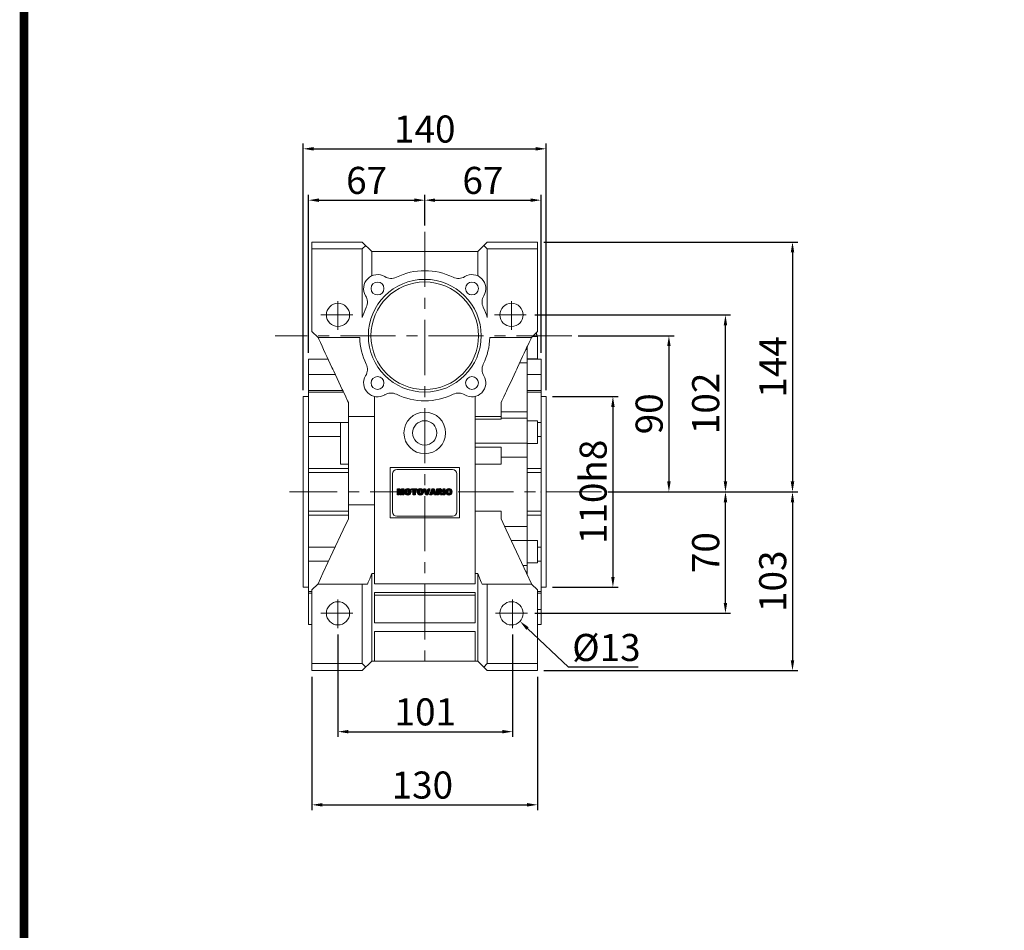
# Model space of a CAD drawing. Extents: x 21 to 2299, y -107 to 1536.
# Drawn here: x 64 to 631, y 486 to 1011 of the extents above; entities that cross this region are included whole.
import ezdxf

# ---------------------------------------------------------------- set-up
doc = ezdxf.new("R2010")
doc.units = 0
doc.header["$MEASUREMENT"] = 0
doc.linetypes.add('CENTER', pattern=[50.8, 31.75, -6.35, 6.35, -6.35])
doc.layers.add('CENTER', color=1, linetype='CENTER')
doc.styles.add('MX_NOTE_STANDARD', font='txt.shx', dxfattribs={"height": 3.15, "bigfont": 'extfont.shx'})
doc.dimstyles.new('MXDIMSTYLE', dxfattribs={"dimtxt": 3.15, "dimasz": 2.5, "dimexe": 1.5, "dimexo": 1, "dimgap": 1, "dimtad": 1, "dimdec": 4, "dimdsep": 46, "dimtxsty": 'MX_NOTE_STANDARD', "dimcen": 2.5, "dimadec": 0, "dimazin": 0, "dimtfac": 1, "dimtdec": 4, "dimtmove": 2, "dimatfit": 3, "dimfxl": 0, "dimtolj": 1, "dimarcsym": 0})

# ---------------------------------------------------------------- blocks, each defined once
blk = doc.blocks.new('*D135')
at = {"color": 3, "linetype": 'Continuous', "lineweight": -2}
for p, q in [((385.65, 828.81), (441.04, 828.81)), ((438.04, 822.81), (438.04, 744.81)), ((402.82, 738.81), (441.04, 738.81))]:
    blk.add_line(p, q, dxfattribs=at)
at = {"color": 3}
for points in [[(439.04, 822.81), (437.04, 822.81), (438.04, 828.81)], [(437.04, 744.81), (439.04, 744.81), (438.04, 738.81)]]:
    blk.add_solid(points, dxfattribs=at)
at = {"layer": 'DEFPOINTS', "color": 0}
for p in [(382.05, 828.81), (399.22, 738.81), (438.04, 738.81)]:
    blk.add_point(p, dxfattribs=at)
at = {"color": 3, "linetype": 'Continuous', "lineweight": 13, "insert": (426.64, 783.81), "char_height": 15.6, "attachment_point": 5, "rotation": 90}
blk.add_mtext('\\A1;90', dxfattribs=at)
blk = doc.blocks.new('*D136')
at = {"color": 3, "linetype": 'Continuous', "lineweight": -2}
for p, q in [((402.82, 738.81), (473.62, 738.81)), ((470.62, 674.81), (470.62, 732.81)), ((360.74, 668.81), (473.62, 668.81))]:
    blk.add_line(p, q, dxfattribs=at)
at = {"color": 3}
for points in [[(471.62, 732.81), (469.62, 732.81), (470.62, 738.81)], [(469.62, 674.81), (471.62, 674.81), (470.62, 668.81)]]:
    blk.add_solid(points, dxfattribs=at)
at = {"layer": 'DEFPOINTS', "color": 0}
for p in [(399.22, 738.81), (470.62, 738.81), (357.14, 668.81)]:
    blk.add_point(p, dxfattribs=at)
at = {"color": 3, "linetype": 'Continuous', "lineweight": 13, "insert": (459.22, 703.81), "char_height": 15.6, "attachment_point": 5, "rotation": 90}
blk.add_mtext('\\A1;70', dxfattribs=at)
blk = doc.blocks.new('*D137')
at = {"color": 3, "linetype": 'Continuous', "lineweight": -2}
for p, q in [((360.74, 840.81), (473.62, 840.81)), ((470.62, 744.81), (470.62, 834.81)), ((402.82, 738.81), (473.62, 738.81))]:
    blk.add_line(p, q, dxfattribs=at)
at = {"color": 3}
for points in [[(471.62, 834.81), (469.62, 834.81), (470.62, 840.81)], [(469.62, 744.81), (471.62, 744.81), (470.62, 738.81)]]:
    blk.add_solid(points, dxfattribs=at)
at = {"layer": 'DEFPOINTS', "color": 0}
for p in [(357.14, 840.81), (470.62, 840.81), (399.22, 738.81)]:
    blk.add_point(p, dxfattribs=at)
at = {"color": 3, "linetype": 'Continuous', "lineweight": 13, "insert": (459.22, 789.81), "char_height": 15.6, "attachment_point": 5, "rotation": 90}
blk.add_mtext('\\A1;102', dxfattribs=at)
blk = doc.blocks.new('*D138')
at = {"color": 3, "linetype": 'Continuous', "lineweight": -2}
for p, q in [((365.94, 882.81), (512.25, 882.81)), ((509.25, 876.81), (509.25, 744.81)), ((402.82, 738.81), (512.25, 738.81))]:
    blk.add_line(p, q, dxfattribs=at)
at = {"color": 3}
for points in [[(510.25, 876.81), (508.25, 876.81), (509.25, 882.81)], [(508.25, 744.81), (510.25, 744.81), (509.25, 738.81)]]:
    blk.add_solid(points, dxfattribs=at)
at = {"layer": 'DEFPOINTS', "color": 0}
for p in [(362.34, 882.81), (399.22, 738.81), (509.25, 738.81)]:
    blk.add_point(p, dxfattribs=at)
at = {"color": 3, "linetype": 'Continuous', "lineweight": 13, "insert": (497.85, 810.81), "char_height": 15.6, "attachment_point": 5, "rotation": 90}
blk.add_mtext('\\A1;144', dxfattribs=at)
blk = doc.blocks.new('*D139')
at = {"color": 3, "linetype": 'Continuous', "lineweight": -2}
for p, q in [((402.82, 738.81), (512.25, 738.81)), ((509.25, 732.81), (509.25, 641.81)), ((365.94, 635.81), (512.25, 635.81))]:
    blk.add_line(p, q, dxfattribs=at)
at = {"color": 3}
for points in [[(510.25, 732.81), (508.25, 732.81), (509.25, 738.81)], [(508.25, 641.81), (510.25, 641.81), (509.25, 635.81)]]:
    blk.add_solid(points, dxfattribs=at)
at = {"layer": 'DEFPOINTS', "color": 0}
for p in [(399.22, 738.81), (362.34, 635.81), (509.25, 635.81)]:
    blk.add_point(p, dxfattribs=at)
at = {"color": 3, "linetype": 'Continuous', "lineweight": 13, "insert": (497.85, 687.31), "char_height": 15.6, "attachment_point": 5, "rotation": 90}
blk.add_mtext('\\A1;103', dxfattribs=at)
blk = doc.blocks.new('*D140')
at = {"color": 3, "linetype": 'Continuous', "lineweight": -2}
for p, q in [((232.34, 632.21), (232.34, 555.44)), ((362.34, 632.21), (362.34, 555.44)), ((238.34, 558.44), (356.34, 558.44))]:
    blk.add_line(p, q, dxfattribs=at)
at = {"color": 3}
for points in [[(238.34, 559.44), (238.34, 557.44), (232.34, 558.44)], [(356.34, 557.44), (356.34, 559.44), (362.34, 558.44)]]:
    blk.add_solid(points, dxfattribs=at)
at = {"layer": 'DEFPOINTS', "color": 0}
for p in [(232.34, 635.81), (362.34, 635.81), (362.34, 558.44)]:
    blk.add_point(p, dxfattribs=at)
at = {"color": 3, "linetype": 'Continuous', "lineweight": 13, "insert": (295.95, 569.84), "char_height": 15.6, "attachment_point": 5}
blk.add_mtext('\\A1;130', dxfattribs=at)
blk = doc.blocks.new('*D141')
at = {"color": 3, "linetype": 'Continuous', "lineweight": -2}
for p, q in [((247.34, 656.58), (247.34, 597.6)), ((347.98, 656.58), (347.98, 597.6)), ((253.34, 600.6), (341.98, 600.6))]:
    blk.add_line(p, q, dxfattribs=at)
at = {"color": 3}
for points in [[(253.34, 601.6), (253.34, 599.6), (247.34, 600.6)], [(341.98, 599.6), (341.98, 601.6), (347.98, 600.6)]]:
    blk.add_solid(points, dxfattribs=at)
at = {"layer": 'DEFPOINTS', "color": 0}
for p in [(247.34, 660.18), (347.98, 660.18), (347.98, 600.6)]:
    blk.add_point(p, dxfattribs=at)
at = {"color": 3, "linetype": 'Continuous', "lineweight": 13, "insert": (297.66, 612), "char_height": 15.6, "attachment_point": 5}
blk.add_mtext('\\A1;101', dxfattribs=at)
blk = doc.blocks.new('*D142')
at = {"color": 3, "linetype": 'Continuous', "lineweight": -2}
for p, q in [((370.94, 793.81), (408.77, 793.81)), ((405.77, 787.81), (405.77, 689.81)), ((370.94, 683.81), (408.77, 683.81))]:
    blk.add_line(p, q, dxfattribs=at)
at = {"color": 3}
for points in [[(406.77, 787.81), (404.77, 787.81), (405.77, 793.81)], [(404.77, 689.81), (406.77, 689.81), (405.77, 683.81)]]:
    blk.add_solid(points, dxfattribs=at)
at = {"layer": 'DEFPOINTS', "color": 0}
for p in [(367.34, 793.81), (367.34, 683.81), (405.77, 683.81)]:
    blk.add_point(p, dxfattribs=at)
at = {"color": 3, "linetype": 'Continuous', "lineweight": 13, "insert": (394.37, 738.81), "char_height": 15.6, "attachment_point": 5, "rotation": 90}
blk.add_mtext('\\A1;110h8', dxfattribs=at)
blk = doc.blocks.new('*D143')
at = {"color": 3, "linetype": 'Continuous', "lineweight": -2}
for p, q in [((227.34, 797.41), (227.34, 939.55)), ((233.34, 936.55), (361.34, 936.55)), ((367.34, 797.41), (367.34, 939.55))]:
    blk.add_line(p, q, dxfattribs=at)
at = {"color": 3}
for points in [[(233.34, 937.55), (233.34, 935.55), (227.34, 936.55)], [(361.34, 935.55), (361.34, 937.55), (367.34, 936.55)]]:
    blk.add_solid(points, dxfattribs=at)
at = {"layer": 'DEFPOINTS', "color": 0}
for p in [(367.34, 936.55), (227.34, 793.81), (367.34, 793.81)]:
    blk.add_point(p, dxfattribs=at)
at = {"color": 3, "linetype": 'Continuous', "lineweight": 13, "insert": (297.34, 947.95), "char_height": 15.6, "attachment_point": 5}
blk.add_mtext('\\A1;140', dxfattribs=at)
blk = doc.blocks.new('*D144')
at = {"color": 3, "linetype": 'Continuous', "lineweight": -2}
for p, q in [((230.34, 818.91), (230.34, 909.94)), ((297.34, 892.33), (297.34, 909.94)), ((236.34, 906.94), (291.34, 906.94))]:
    blk.add_line(p, q, dxfattribs=at)
at = {"color": 3}
for points in [[(236.34, 907.94), (236.34, 905.94), (230.34, 906.94)], [(291.34, 905.94), (291.34, 907.94), (297.34, 906.94)]]:
    blk.add_solid(points, dxfattribs=at)
at = {"layer": 'DEFPOINTS', "color": 0}
for p in [(297.34, 906.94), (297.34, 888.73), (230.34, 815.31)]:
    blk.add_point(p, dxfattribs=at)
at = {"color": 3, "linetype": 'Continuous', "lineweight": 13, "insert": (263.84, 918.34), "char_height": 15.6, "attachment_point": 5}
blk.add_mtext('\\A1;67', dxfattribs=at)
blk = doc.blocks.new('*D145')
at = {"color": 3, "linetype": 'Continuous', "lineweight": -2}
for p, q in [((297.34, 892.33), (297.34, 909.94)), ((364.34, 818.91), (364.34, 909.94)), ((303.34, 906.94), (358.34, 906.94))]:
    blk.add_line(p, q, dxfattribs=at)
at = {"color": 3}
for points in [[(303.34, 907.94), (303.34, 905.94), (297.34, 906.94)], [(358.34, 905.94), (358.34, 907.94), (364.34, 906.94)]]:
    blk.add_solid(points, dxfattribs=at)
at = {"layer": 'DEFPOINTS', "color": 0}
for p in [(364.34, 906.94), (297.34, 888.73), (364.34, 815.31)]:
    blk.add_point(p, dxfattribs=at)
at = {"color": 3, "linetype": 'Continuous', "lineweight": 13, "insert": (330.84, 918.34), "char_height": 15.6, "attachment_point": 5}
blk.add_mtext('\\A1;67', dxfattribs=at)
blk = doc.blocks.new('2')
at = {"linetype": 'Continuous'}
h = blk.add_hatch(dxfattribs=at)
h.set_pattern_fill('ANSI31', color=5, scale=3, style=0)
h.set_pattern_definition([(45, (1982.3941, 219.36598), (-0.26516504, 0.26516504), [])])
edge = h.paths.add_edge_path(flags=16)
edge.add_arc((690.87, 654.8), 1.02, 186.60233, 273.06396)
edge.add_arc((690.98, 654.8), 1.02, 266.93604, 353.39767)
edge.add_arc((688.34, 655.26), 3.7, 351.04431, 368.95569)
edge.add_arc((690.98, 655.72), 1.02, 6.60233, 93.06396)
edge.add_arc((690.87, 655.72), 1.02, 86.93604, 173.39767)
edge.add_arc((693.51, 655.26), 3.7, 171.04431, 188.95569)
edge = h.paths.add_edge_path()
edge.add_line((688.14, 654.87), (688.14, 655.64))
edge.add_arc((690.67, 655.47), 2.54, 134.02335, 176.0712, ccw=False)
edge.add_arc((690.68, 655.47), 2.55, 92.04308, 134.19786, ccw=False)
edge.add_line((690.59, 658.01), (691.27, 658.01))
edge.add_arc((691.18, 655.47), 2.55, 45.80214, 87.95692, ccw=False)
edge.add_arc((691.19, 655.47), 2.54, 3.9288, 45.97665, ccw=False)
edge.add_line((693.72, 655.64), (693.72, 654.87))
edge.add_arc((691.19, 655.04), 2.54, 314.02335, 356.0712, ccw=False)
edge.add_arc((691.18, 655.05), 2.55, 272.04308, 314.19786, ccw=False)
edge.add_line((691.27, 652.5), (690.59, 652.5))
edge.add_arc((690.68, 655.05), 2.55, 225.80214, 267.95692, ccw=False)
edge.add_arc((690.67, 655.04), 2.54, 183.9288, 225.97665, ccw=False)
h.paths.add_polyline_path([(685.58, 652.61), (685.58, 657.91), (687.24, 657.91), (687.24, 652.61)])
edge = h.paths.add_edge_path(flags=16)
edge.add_line((681.4, 655.77), (682.1, 655.77))
edge.add_arc((681.99, 657.95), 2.18, 272.89869, 285.11737)
edge.add_arc((682.44, 656.3), 0.474, 284.72665, 422.92998)
edge.add_arc((682.03, 654.33), 2.48, 75.52206, 87.8106)
edge.add_line((682.13, 656.8), (681.4, 656.8))
edge.add_line((681.4, 656.8), (681.4, 655.77))
edge = h.paths.add_edge_path()
edge.add_arc((682.64, 653.84), 4.07, 76.68103, 92.09622)
edge.add_line((682.49, 657.91), (679.74, 657.91))
edge.add_line((679.74, 657.91), (679.74, 652.61))
edge.add_line((679.74, 652.61), (681.41, 652.61))
edge.add_line((681.41, 652.61), (681.41, 654.73))
edge.add_line((681.41, 654.73), (681.55, 654.73))
edge.add_arc((681.55, 654.04), 0.694, 55.87804, 90.01222, ccw=False)
edge.add_arc((681.07, 653.67), 1.29, 25.02444, 47.31062, ccw=False)
edge.add_line((682.23, 654.21), (683.1, 652.61))
edge.add_line((683.1, 652.61), (684.98, 652.61))
edge.add_line((684.98, 652.61), (684.57, 653.37))
edge.add_arc((680.15, 651.46), 4.81, 23.2882, 42.99013)
edge.add_line((683.67, 654.74), (683.28, 654.93))
edge.add_line((683.28, 654.93), (683.73, 655.1))
edge.add_arc((683.31, 656.22), 1.2, 290.5188, 333.25312)
edge.add_arc((682.92, 656.45), 1.65, 332.45376, 372.03773)
edge.add_arc((683.26, 656.55), 1.3, 10.83834, 75.5687)
h.paths.add_polyline_path([(675.73, 654.67), (676.87, 654.67), (676.29, 656.55)], flags=16)
h.paths.add_polyline_path([(675.12, 652.61), (673.42, 652.61), (675.37, 657.91), (677.24, 657.91), (679.22, 652.61), (677.48, 652.61), (677.21, 653.5), (675.38, 653.5)])
h.paths.add_polyline_path([(669.39, 657.91), (670.59, 654.13), (671.76, 657.91), (673.45, 657.91), (671.47, 652.61), (669.67, 652.61), (667.66, 657.91)])
edge = h.paths.add_edge_path(flags=16)
edge.add_arc((664.52, 654.8), 1.02, 186.60233, 273.06396)
edge.add_arc((664.62, 654.8), 1.02, 266.93604, 353.39767)
edge.add_arc((661.98, 655.26), 3.7, 351.04431, 368.95569)
edge.add_arc((664.62, 655.72), 1.02, 6.60233, 93.06396)
edge.add_arc((664.52, 655.72), 1.02, 86.93604, 173.39767)
edge.add_arc((667.15, 655.26), 3.7, 171.04431, 188.95569)
edge = h.paths.add_edge_path()
edge.add_line((661.78, 654.87), (661.78, 655.64))
edge.add_arc((664.31, 655.47), 2.54, 134.02335, 176.0712, ccw=False)
edge.add_arc((664.32, 655.47), 2.55, 92.04308, 134.19786, ccw=False)
edge.add_line((664.23, 658.01), (664.91, 658.01))
edge.add_arc((664.82, 655.47), 2.55, 45.80214, 87.95692, ccw=False)
edge.add_arc((664.83, 655.47), 2.54, 3.9288, 45.97665, ccw=False)
edge.add_line((667.36, 655.64), (667.36, 654.87))
edge.add_arc((664.83, 655.04), 2.54, 314.02335, 356.0712, ccw=False)
edge.add_arc((664.82, 655.05), 2.55, 272.04308, 314.19786, ccw=False)
edge.add_line((664.91, 652.5), (664.23, 652.5))
edge.add_arc((664.32, 655.05), 2.55, 225.80214, 267.95692, ccw=False)
edge.add_arc((664.31, 655.04), 2.54, 183.9288, 225.97665, ccw=False)
h.paths.add_polyline_path([(657.98, 652.61), (657.98, 656.66), (656.34, 656.66), (656.34, 657.91), (661.3, 657.91), (661.3, 656.66), (659.65, 656.66), (659.65, 652.61)])
edge = h.paths.add_edge_path(flags=16)
edge.add_arc((652.98, 654.8), 1.02, 186.60233, 273.06396)
edge.add_arc((653.09, 654.8), 1.02, 266.93604, 353.39767)
edge.add_arc((650.45, 655.26), 3.7, 351.04431, 368.95569)
edge.add_arc((653.09, 655.72), 1.02, 6.60233, 93.06396)
edge.add_arc((652.98, 655.72), 1.02, 86.93604, 173.39767)
edge.add_arc((655.62, 655.26), 3.7, 171.04431, 188.95569)
edge = h.paths.add_edge_path()
edge.add_line((650.25, 654.87), (650.25, 655.64))
edge.add_arc((652.78, 655.47), 2.54, 134.02335, 176.0712, ccw=False)
edge.add_arc((652.79, 655.47), 2.55, 92.04308, 134.19786, ccw=False)
edge.add_line((652.7, 658.01), (653.38, 658.01))
edge.add_arc((653.29, 655.47), 2.55, 45.80214, 87.95692, ccw=False)
edge.add_arc((653.3, 655.47), 2.54, 3.9288, 45.97665, ccw=False)
edge.add_line((655.83, 655.64), (655.83, 654.87))
edge.add_arc((653.3, 655.04), 2.54, 314.02335, 356.0712, ccw=False)
edge.add_arc((653.29, 655.05), 2.55, 272.04308, 314.19786, ccw=False)
edge.add_line((653.38, 652.5), (652.7, 652.5))
edge.add_arc((652.79, 655.05), 2.55, 225.80214, 267.95692, ccw=False)
edge.add_arc((652.78, 655.04), 2.54, 183.9288, 225.97665, ccw=False)
h.paths.add_polyline_path([(644.89, 652.61), (643.5, 652.61), (643.5, 657.91), (645.71, 657.91), (646.5, 654.73), (647.28, 657.91), (649.49, 657.91), (649.49, 652.61), (648.1, 652.61), (648.1, 656.59), (647.11, 652.61), (645.87, 652.61), (644.89, 656.59)])
at = {"color": 5, "linetype": 'Continuous'}
for p, q in [((643.5, 657.91), (645.71, 657.91)), ((643.5, 652.61), (643.5, 657.91)), ((645.87, 652.61), (644.89, 656.59)), ((644.89, 656.59), (644.89, 652.61)), ((645.71, 657.91), (646.5, 654.73)), ((646.5, 654.73), (647.28, 657.91)), ((648.1, 656.59), (647.11, 652.61)), ((647.28, 657.91), (649.49, 657.91)), ((648.1, 652.61), (648.1, 656.59)), ((649.49, 657.91), (649.49, 652.61)), ((650.25, 654.87), (650.25, 655.64)), ((652.7, 658.01), (653.38, 658.01)), ((655.83, 655.64), (655.83, 654.87)), ((656.34, 657.91), (661.3, 657.91)), ((656.34, 656.66), (656.34, 657.91)), ((657.98, 656.66), (656.34, 656.66)), ((657.98, 652.61), (657.98, 656.66)), ((661.3, 656.66), (659.65, 656.66)), ((659.65, 656.66), (659.65, 652.61)), ((661.3, 657.91), (661.3, 656.66)), ((661.78, 654.87), (661.78, 655.64)), ((664.23, 658.01), (664.91, 658.01)), ((667.36, 655.64), (667.36, 654.87)), ((669.67, 652.61), (667.66, 657.91)), ((667.66, 657.91), (669.39, 657.91)), ((669.39, 657.91), (670.59, 654.13)), ((670.59, 654.13), (671.76, 657.91)), ((673.45, 657.91), (671.47, 652.61)), ((671.76, 657.91), (673.45, 657.91)), ((673.42, 652.61), (675.37, 657.91)), ((675.37, 657.91), (677.24, 657.91)), ((676.29, 656.55), (675.73, 654.67)), ((675.73, 654.67), (676.87, 654.67)), ((676.87, 654.67), (676.29, 656.55)), ((677.24, 657.91), (679.22, 652.61)), ((679.74, 652.61), (679.74, 657.91)), ((679.74, 657.91), (682.49, 657.91)), ((682.13, 656.8), (681.4, 656.8)), ((681.4, 656.8), (681.4, 655.77)), ((681.4, 655.77), (682.1, 655.77)), ((681.55, 654.73), (681.41, 654.73)), ((681.41, 654.73), (681.41, 652.61)), ((683.1, 652.61), (682.23, 654.21)), ((683.73, 655.1), (683.28, 654.93)), ((683.28, 654.93), (683.67, 654.74)), ((685.58, 657.91), (687.24, 657.91)), ((685.58, 652.61), (685.58, 657.91)), ((687.24, 657.91), (687.24, 652.61)), ((688.14, 654.87), (688.14, 655.64)), ((690.59, 658.01), (691.27, 658.01)), ((693.72, 655.64), (693.72, 654.87)), ((644.89, 652.61), (643.5, 652.61)), ((647.11, 652.61), (645.87, 652.61)), ((649.49, 652.61), (648.1, 652.61)), ((653.38, 652.5), (652.7, 652.5)), ((659.65, 652.61), (657.98, 652.61)), ((664.91, 652.5), (664.23, 652.5)), ((671.47, 652.61), (669.67, 652.61)), ((675.12, 652.61), (673.42, 652.61)), ((675.38, 653.5), (675.12, 652.61)), ((677.21, 653.5), (675.38, 653.5)), ((677.48, 652.61), (677.21, 653.5)), ((679.22, 652.61), (677.48, 652.61)), ((681.41, 652.61), (679.74, 652.61)), ((684.98, 652.61), (683.1, 652.61)), ((684.57, 653.37), (684.98, 652.61)), ((687.24, 652.61), (685.58, 652.61)), ((691.27, 652.5), (690.59, 652.5))]:
    blk.add_line(p, q, dxfattribs=at)
for centre, radius, start, end in [((652.78, 655.47), 2.54, 134.02335, 176.0712), ((652.78, 655.04), 2.54, 183.9288, 225.97665), ((652.79, 655.47), 2.55, 92.04308, 134.19786), ((655.62, 655.26), 3.7, 171.04431, 188.95569), ((652.98, 655.72), 1.02, 86.93604, 173.39767), ((652.98, 654.8), 1.02, 186.60233, 273.06396), ((653.09, 655.72), 1.02, 6.60233, 93.06396), ((653.09, 654.8), 1.02, 266.93604, 353.39767), ((653.29, 655.47), 2.55, 45.80214, 87.95692), ((650.45, 655.26), 3.7, 351.04431, 8.95569), ((653.3, 655.47), 2.54, 3.9288, 45.97665), ((653.3, 655.04), 2.54, 314.02335, 356.0712), ((664.31, 655.47), 2.54, 134.02335, 176.0712), ((664.31, 655.04), 2.54, 183.9288, 225.97665), ((664.32, 655.47), 2.55, 92.04308, 134.19786), ((667.15, 655.26), 3.7, 171.04431, 188.95569), ((664.52, 655.72), 1.02, 86.93604, 173.39767), ((664.52, 654.8), 1.02, 186.60233, 273.06396), ((664.62, 655.72), 1.02, 6.60233, 93.06396), ((664.62, 654.8), 1.02, 266.93604, 353.39767), ((664.82, 655.47), 2.55, 45.80214, 87.95692), ((661.98, 655.26), 3.7, 351.04431, 8.95569), ((664.83, 655.47), 2.54, 3.9288, 45.97665), ((664.83, 655.04), 2.54, 314.02335, 356.0712), ((681.55, 654.04), 0.694, 55.87804, 90.01222), ((681.07, 653.67), 1.29, 25.02444, 47.31062), ((681.99, 657.95), 2.18, 272.89869, 285.11737), ((682.03, 654.33), 2.48, 75.52206, 87.8106), ((682.64, 653.84), 4.07, 76.68103, 92.09622), ((682.44, 656.3), 0.474, 284.72665, 62.92998), ((683.26, 656.55), 1.3, 10.83834, 75.5687), ((680.15, 651.46), 4.81, 23.2882, 42.99013), ((683.31, 656.22), 1.2, 290.5188, 333.25312), ((682.92, 656.45), 1.65, 332.45376, 12.03773), ((690.67, 655.47), 2.54, 134.02335, 176.0712), ((690.67, 655.04), 2.54, 183.9288, 225.97665), ((690.68, 655.47), 2.55, 92.04308, 134.19786), ((693.51, 655.26), 3.7, 171.04431, 188.95569), ((690.87, 655.72), 1.02, 86.93604, 173.39767), ((690.87, 654.8), 1.02, 186.60233, 273.06396), ((690.98, 655.72), 1.02, 6.60233, 93.06396), ((690.98, 654.8), 1.02, 266.93604, 353.39767), ((691.18, 655.47), 2.55, 45.80214, 87.95692), ((688.34, 655.26), 3.7, 351.04431, 8.95569), ((691.19, 655.47), 2.54, 3.9288, 45.97665), ((691.19, 655.04), 2.54, 314.02335, 356.0712), ((652.79, 655.05), 2.55, 225.80214, 267.95692), ((653.29, 655.05), 2.55, 272.04308, 314.19786), ((664.32, 655.05), 2.55, 225.80214, 267.95692), ((664.82, 655.05), 2.55, 272.04308, 314.19786), ((690.68, 655.05), 2.55, 225.80214, 267.95692), ((691.18, 655.05), 2.55, 272.04308, 314.19786)]:
    blk.add_arc(centre, radius, start, end, dxfattribs=at)
blk = doc.blocks.new('*D146')
at = {"color": 3, "linetype": 'Continuous', "lineweight": -2}
for p, q in [((380.16, 637.74), (356.56, 660.08)), ((420.27, 637.74), (380.16, 637.74))]:
    blk.add_line(p, q, dxfattribs=at)
at = {"color": 3}
blk.add_solid([(357.25, 660.81), (355.88, 659.36), (352.21, 664.21)], dxfattribs=at)
at = {"layer": 'DEFPOINTS', "color": 0}
for p in [(342.47, 673.42), (352.21, 664.21)]:
    blk.add_point(p, dxfattribs=at)
at = {"color": 3, "linetype": 'Continuous', "lineweight": 13, "insert": (402.02, 649.14), "char_height": 15.6, "attachment_point": 5}
blk.add_mtext('\\A1;%%c13', dxfattribs=at)
blk = doc.blocks.new('GUIDE LINES')
at = {"linetype": 'Continuous', "const_width": 3.98, "flags": 128}
blk.add_lwpolyline([(-1818.25, 1303.15), (-1818.25, 27.41), (-27.41, 27.41), (-27.41, 1303.15)], close=True, dxfattribs=at)
blk = doc.blocks.new('GUIDE LINES1')
at = {"color": 3, "linetype": 'Continuous'}
blk.add_blockref('GUIDE LINES', (0, 0), dxfattribs=at)

msp = doc.modelspace()

# ---------------------------------------------------------------- linework, layer by layer
at = {"lineweight": 13}
for p, q in [((232.34, 831.31), (232.34, 882.81)), ((232.34, 882.81), (261.34, 882.81)), ((266.84, 877.31), (261.34, 882.81)), ((261.34, 878.81), (263.34, 880.81)), ((333.34, 882.81), (327.84, 877.31)), ((331.34, 880.81), (333.34, 878.81)), ((333.34, 882.81), (362.34, 882.81)), ((362.34, 831.31), (362.34, 882.81)), ((232.34, 878.81), (261.34, 878.81)), ((261.34, 839.31), (261.34, 878.81)), ((266.84, 877.31), (266.84, 863.34)), ((266.84, 877.31), (327.84, 877.31)), ((327.84, 877.31), (327.84, 863.34)), ((333.34, 878.81), (333.34, 839.31)), ((333.34, 878.81), (362.34, 878.81)), ((232.34, 831.31), (235.84, 827.81)), ((358.84, 827.81), (362.34, 831.31)), ((362.34, 828.46), (359.49, 828.46)), ((362.34, 828.46), (362.34, 815.46)), ((235.84, 827.81), (259.85, 827.81)), ((334.83, 827.81), (358.84, 827.81)), ((355.67, 820.95), (356.34, 820.95)), ((356.34, 691.12), (356.34, 822.52)), ((241.67, 815.31), (230.34, 815.31)), ((230.34, 662.31), (230.34, 815.31)), ((352, 813.15), (356.34, 813.15)), ((356.34, 815.46), (362.34, 815.46)), ((364.34, 815.31), (356.34, 815.31)), ((364.34, 815.31), (364.34, 662.31)), ((245.76, 806.55), (230.34, 806.55)), ((263.44, 806.03), (263.28, 805.75)), ((331.4, 805.75), (331.24, 806.03)), ((356.34, 806.55), (364.34, 806.55)), ((250.07, 797.29), (230.34, 797.29)), ((250.55, 796.28), (230.34, 796.28)), ((274.28, 794.76), (274.56, 794.92)), ((320.12, 794.92), (320.4, 794.76)), ((356.34, 797.29), (364.34, 797.29)), ((364.34, 796.28), (356.34, 796.28)), ((230.34, 793.81), (227.34, 793.81)), ((227.34, 683.81), (227.34, 793.81)), ((253.34, 790.28), (253.34, 723.34)), ((268.34, 685.81), (268.34, 793.79)), ((326.34, 685.81), (326.34, 793.79)), ((341.34, 780.73), (341.34, 790.28)), ((367.34, 793.81), (364.34, 793.81)), ((367.34, 793.81), (367.34, 683.81)), ((341.34, 784.91), (356.34, 784.91)), ((248.84, 778.81), (230.34, 778.81)), ((253.34, 778.81), (248.84, 778.81)), ((248.84, 778.81), (248.84, 754.81)), ((253.34, 782.21), (268.34, 782.21)), ((326.34, 782.21), (341.34, 782.21)), ((326.34, 780.73), (341.34, 780.73)), ((356.34, 781.25), (341.34, 781.25)), ((362.34, 779.75), (356.34, 779.75)), ((362.34, 779.75), (362.34, 766.75)), ((362.34, 778.81), (364.34, 778.81)), ((248.84, 770.66), (230.34, 770.66)), ((326.34, 766.93), (356.34, 766.93)), ((356.34, 766.75), (362.34, 766.75)), ((362.34, 770.66), (364.34, 770.66)), ((341.34, 764.57), (326.34, 764.57)), ((341.34, 754.76), (341.34, 764.57)), ((248.84, 754.81), (253.34, 754.81)), ((326.34, 754.76), (341.34, 754.76)), ((341.34, 758.78), (356.34, 758.78)), ((253.34, 752.25), (230.34, 752.25)), ((253.34, 749.98), (230.34, 749.98)), ((277.34, 723.81), (277.34, 752.81)), ((277.34, 752.81), (317.34, 752.81)), ((278.84, 727.25), (278.84, 749.25)), ((281.34, 751.75), (313.34, 751.75)), ((315.84, 749.25), (315.84, 727.25)), ((317.34, 752.81), (317.34, 723.81)), ((356.34, 752.25), (364.34, 752.25)), ((356.34, 749.98), (364.34, 749.98)), ((253.34, 727.64), (230.34, 727.64)), ((253.34, 731.41), (268.34, 731.41)), ((341.34, 727.65), (326.34, 727.65)), ((341.34, 723.34), (341.34, 727.65)), ((356.34, 727.64), (364.34, 727.64)), ((253.34, 725.38), (230.34, 725.38)), ((317.34, 723.81), (277.34, 723.81)), ((313.34, 724.75), (281.34, 724.75)), ((356.34, 725.38), (364.34, 725.38)), ((343.44, 718.85), (356.34, 718.85)), ((347.24, 710.7), (356.34, 710.7)), ((362.34, 710.87), (356.34, 710.87)), ((362.34, 710.87), (362.34, 697.87)), ((245.7, 706.96), (230.34, 706.96)), ((362.34, 706.96), (364.34, 706.96)), ((241.87, 698.82), (230.34, 698.82)), ((362.34, 698.82), (364.34, 698.82)), ((353.92, 696.37), (356.34, 696.37)), ((355.63, 692.72), (356.34, 692.72)), ((356.34, 697.87), (362.34, 697.87)), ((266.84, 691.77), (266.84, 641.31)), ((268.34, 691.77), (266.84, 691.77)), ((327.84, 691.77), (326.34, 691.77)), ((327.84, 691.77), (327.84, 641.31)), ((227.34, 683.81), (230.34, 683.81)), ((230.34, 681.35), (232.34, 681.35)), ((235.73, 685.71), (232.34, 682.31)), ((232.34, 635.81), (232.34, 682.31)), ((264.34, 685.71), (235.73, 685.71)), ((261.34, 639.81), (261.34, 685.71)), ((326.34, 685.81), (268.34, 685.81)), ((358.94, 685.71), (330.34, 685.71)), ((333.34, 685.71), (333.34, 639.81)), ((362.34, 682.31), (358.94, 685.71)), ((362.34, 635.81), (362.34, 682.31)), ((362.34, 681.35), (364.34, 681.35)), ((364.34, 683.81), (367.34, 683.81)), ((232.34, 680.34), (230.34, 680.34)), ((268.34, 663.31), (268.34, 680.81)), ((268.34, 680.81), (326.34, 680.81)), ((326.34, 679.33), (268.34, 679.33)), ((326.34, 680.81), (326.34, 663.31)), ((362.34, 680.34), (364.34, 680.34)), ((362.34, 671.08), (364.34, 671.08)), ((230.34, 662.31), (232.34, 662.31)), ((326.34, 663.31), (268.34, 663.31)), ((268.34, 641.31), (268.34, 658.31)), ((268.34, 658.31), (326.34, 658.31)), ((326.34, 658.31), (326.34, 641.31)), ((362.34, 662.31), (364.34, 662.31)), ((261.34, 635.81), (266.84, 641.31)), ((266.84, 641.31), (327.84, 641.31)), ((327.84, 641.31), (333.34, 635.81)), ((232.34, 639.81), (261.34, 639.81)), ((232.34, 635.81), (261.34, 635.81)), ((263.34, 637.81), (261.34, 639.81)), ((333.34, 639.81), (331.34, 637.81)), ((333.34, 639.81), (362.34, 639.81)), ((333.34, 635.81), (362.34, 635.81))]:
    msp.add_line(p, q, dxfattribs=at)
for points in [[(361.77, 830.75), (361.83, 830.37), (361.91, 829.61), (361.94, 828.84), (361.93, 828.46)], [(235.84, 827.81), (236.3, 826.83), (237.22, 824.85), (238.16, 822.85), (238.62, 821.84), (239.09, 820.83), (240.04, 818.81), (240.99, 816.77), (241.95, 814.71), (242.91, 812.64), (243.88, 810.56), (244.37, 809.52), (244.86, 808.47), (245.84, 806.37), (246.83, 804.25), (247.82, 802.13), (248.81, 799.99), (249.81, 797.85), (250.31, 796.77), (250.82, 795.7), (251.82, 793.54), (252.83, 791.37), (253.34, 790.28)], [(341.34, 790.28), (341.85, 791.37), (342.86, 793.54), (343.86, 795.7), (344.37, 796.77), (344.87, 797.85), (345.87, 799.99), (346.86, 802.13), (347.85, 804.25), (348.84, 806.37), (349.82, 808.47), (350.31, 809.52), (350.8, 810.56), (351.77, 812.64), (352.73, 814.71), (353.69, 816.77), (354.64, 818.81), (355.59, 820.83), (356.06, 821.84), (356.52, 822.85), (357.46, 824.85), (358.38, 826.83), (358.84, 827.81)], [(253.34, 723.34), (250.36, 716.94), (244.46, 704.3), (238.68, 691.91), (235.84, 685.81)], [(358.84, 685.81), (356, 691.91), (350.22, 704.3), (344.32, 716.94), (341.34, 723.34)], [(266.84, 691.77), (266.44, 690.75), (265.61, 688.73), (264.77, 686.71), (264.34, 685.71)], [(330.34, 685.71), (329.91, 686.71), (329.07, 688.73), (328.24, 690.75), (327.84, 691.77)], [(235.84, 685.81), (235.82, 685.8), (235.79, 685.76), (235.75, 685.73), (235.73, 685.71)], [(358.94, 685.71), (358.93, 685.73), (358.89, 685.76), (358.86, 685.8), (358.84, 685.81)]]:
    msp.add_lwpolyline(points, dxfattribs=at)
for centre, radius in [((297.34, 828.81), 32.5), ((297.34, 828.81), 31), ((270.12, 856.04), 3.72), ((324.56, 856.04), 3.72), ((247.34, 840.81), 6.7), ((347.34, 840.81), 6.7), ((270.12, 801.59), 3.72), ((324.56, 801.59), 3.72), ((297.34, 772.81), 12), ((297.34, 772.81), 7), ((247.34, 668.81), 6.7), ((347.34, 668.81), 6.7)]:
    msp.add_circle(centre, radius, dxfattribs=at)
for centre, radius, start, end in [((270.12, 856.04), 8, 58.672, 211.328), ((277.92, 868.85), 7, 238.672, 295.8812), ((297.34, 828.81), 37.5, 64.1188, 115.8812), ((316.76, 868.85), 7, 244.1188, 301.328), ((324.56, 856.04), 8, 328.672, 121.328), ((257.3, 848.24), 7, 334.1188, 31.328), ((337.38, 848.24), 7, 148.672, 205.8812), ((297.34, 828.81), 37.5, 154.1188, 163.7398), ((297.34, 828.81), 37.5, 16.2602, 25.8812), ((350.34, 828.81), 11.5, 358.2517, 9.2583), ((297.34, 828.81), 37.5, 181.5281, 205.8812), ((297.34, 828.81), 37.5, 334.1188, 358.4719), ((257.3, 809.39), 7, 328.672, 25.8812), ((337.38, 809.39), 7, 154.1188, 211.328), ((270.12, 801.59), 8, 148.672, 301.328), ((324.56, 801.59), 8, 238.672, 31.328), ((277.92, 788.78), 7, 64.1188, 121.328), ((297.34, 828.81), 37.5, 244.1188, 295.8812), ((316.76, 788.78), 7, 58.672, 115.8812), ((281.34, 749.25), 2.5, 90, 180), ((313.34, 749.25), 2.5, 0, 90), ((281.34, 727.25), 2.5, 180, 270), ((313.34, 727.25), 2.5, 270, 0)]:
    msp.add_arc(centre, radius, start, end, dxfattribs=at)
at = {"lineweight": 13, "extrusion": (-1, 0, -6.12303e-17)}
for p in [(230.34, 738.81), (367.34, 738.81)]:
    msp.add_point(p, dxfattribs=at)
at = {"lineweight": 13, "extrusion": (1, 0, 6.12303e-17)}
msp.add_point((364.34, 738.81), dxfattribs=at)
at = {"layer": 'CENTER', "lineweight": 13}
for p, q in [((297.34, 888.73), (297.34, 635.83)), ((247.34, 832.18), (247.34, 848.76)), ((347.34, 832.18), (347.34, 848.76)), ((237.54, 840.81), (255.86, 840.81)), ((337.54, 840.81), (355.86, 840.81)), ((382.05, 828.81), (211.21, 828.81)), ((399.22, 738.81), (219.33, 738.81)), ((247.34, 660.18), (247.34, 676.76)), ((347.98, 660.18), (347.98, 676.76)), ((237.54, 668.81), (255.86, 668.81)), ((338.18, 668.81), (356.5, 668.81))]:
    msp.add_line(p, q, dxfattribs=at)

# ---------------------------------------------------------------- block references
at = {"color": 3, "linetype": 'Continuous', "xscale": 1.227837545414725, "yscale": 1.227837545414725, "zscale": 1.227837545414725}
msp.add_blockref('GUIDE LINES1', (2298.89, -107.45), dxfattribs=at)
at = {"color": 3, "linetype": 'Continuous', "lineweight": 13, "xscale": 0.6247500000000001, "yscale": 0.6247500000000001, "zscale": 0.6247500000000001}
msp.add_blockref('2', (-120.39, 329.46), dxfattribs=at)

# ---------------------------------------------------------------- dimensions: what is measured, and where the dimension line sits
at = {"color": 3, "linetype": 'Continuous', "lineweight": 13}
for base, p1, p2, picture, middle in [((367.34, 936.55), (227.34, 793.81), (367.34, 793.81), '*D143', (297.34, 947.95)), ((297.34, 906.94), (230.34, 815.31), (297.34, 888.73), '*D144', (263.84, 918.34)), ((364.34, 906.94), (297.34, 888.73), (364.34, 815.31), '*D145', (330.84, 918.34)), ((347.98, 600.6), (247.34, 660.18), (347.98, 660.18), '*D141', (297.66, 612))]:
    dim = msp.add_linear_dim(base=base, p1=p1, p2=p2, dimstyle='MXDIMSTYLE', override={"dimscale": 1.2, "dimtxt": 13, "dimasz": 5, "dimexe": 2.5, "dimexo": 3, "dimgap": 3, "dimtoh": 1, "dimdec": 0, "dimzin": 9, "dimtxsty": 'Standard', "dimcen": 0, "dimclrd": 3, "dimclre": 3, "dimclrt": 3, "dimtdec": 0, "dimtofl": 0, "dimtmove": 0, "dimtfill": 0, "dimtzin": 0}, dxfattribs=at)
    dim.commit()
    dim.dimension.update_dxf_attribs({"geometry": picture, "text_midpoint": middle})
for base, p1, p2, picture, middle in [((509.25, 738.81), (362.34, 882.81), (399.22, 738.81), '*D138', (497.85, 810.81)), ((470.62, 840.81), (399.22, 738.81), (357.14, 840.81), '*D137', (459.22, 789.81)), ((438.04, 738.81), (382.05, 828.81), (399.22, 738.81), '*D135', (426.64, 783.81)), ((470.62, 738.81), (357.14, 668.81), (399.22, 738.81), '*D136', (459.22, 703.81)), ((509.25, 635.81), (399.22, 738.81), (362.34, 635.81), '*D139', (497.85, 687.31))]:
    dim = msp.add_linear_dim(base=base, p1=p1, p2=p2, angle=90, dimstyle='MXDIMSTYLE', override={"dimscale": 1.2, "dimtxt": 13, "dimasz": 5, "dimexe": 2.5, "dimexo": 3, "dimgap": 3, "dimtoh": 1, "dimdec": 0, "dimzin": 9, "dimtxsty": 'Standard', "dimcen": 0, "dimclrd": 3, "dimclre": 3, "dimclrt": 3, "dimtdec": 0, "dimtofl": 0, "dimtmove": 0, "dimtfill": 0, "dimtzin": 0}, dxfattribs=at)
    dim.commit()
    dim.dimension.update_dxf_attribs({"geometry": picture, "text_midpoint": middle})
dim = msp.add_linear_dim(base=(405.77, 683.81), p1=(367.34, 793.81), p2=(367.34, 683.81), angle=90, text='<>h8', dimstyle='MXDIMSTYLE', override={"dimscale": 1.2, "dimtxt": 13, "dimasz": 5, "dimexe": 2.5, "dimexo": 3, "dimgap": 3, "dimtoh": 1, "dimdec": 0, "dimzin": 9, "dimtxsty": 'Standard', "dimcen": 0, "dimclrd": 3, "dimclre": 3, "dimclrt": 3, "dimtdec": 0, "dimtofl": 0, "dimtmove": 0, "dimtfill": 0, "dimtzin": 0}, dxfattribs=at)
dim.commit()
dim.dimension.update_dxf_attribs({"geometry": '*D142', "text_midpoint": (394.37, 738.81)})
dim = msp.add_diameter_dim_2p(p1=(342.47, 673.42), p2=(352.21, 664.21), dimstyle='MXDIMSTYLE', override={"dimscale": 1.2, "dimtxt": 13, "dimasz": 5, "dimexe": 2.5, "dimexo": 3, "dimgap": 3, "dimtoh": 1, "dimdec": 0, "dimzin": 9, "dimtxsty": 'Standard', "dimcen": 0, "dimclrd": 3, "dimclre": 3, "dimclrt": 3, "dimtdec": 0, "dimtofl": 0, "dimtmove": 0, "dimtfill": 0, "dimtzin": 0}, dxfattribs=at)
dim.commit()
dim.dimension.update_dxf_attribs({"geometry": '*D146', "text_midpoint": (402.02, 637.74), "dimtype": 163})
dim = msp.add_linear_dim(base=(362.34, 558.44), p1=(232.34, 635.81), p2=(362.34, 635.81), dimstyle='MXDIMSTYLE', override={"dimscale": 1.2, "dimtxt": 13, "dimasz": 5, "dimexe": 2.5, "dimexo": 3, "dimgap": 3, "dimtoh": 1, "dimdec": 0, "dimzin": 9, "dimtxsty": 'Standard', "dimcen": 0, "dimclrd": 3, "dimclre": 3, "dimclrt": 3, "dimtdec": 0, "dimtofl": 0, "dimtmove": 0, "dimtfill": 0, "dimtzin": 0}, dxfattribs=at)
dim.commit()
dim.dimension.update_dxf_attribs({"geometry": '*D140', "text_midpoint": (295.95, 558.44), "dimtype": 160})

doc.saveas('drawing.dxf')
